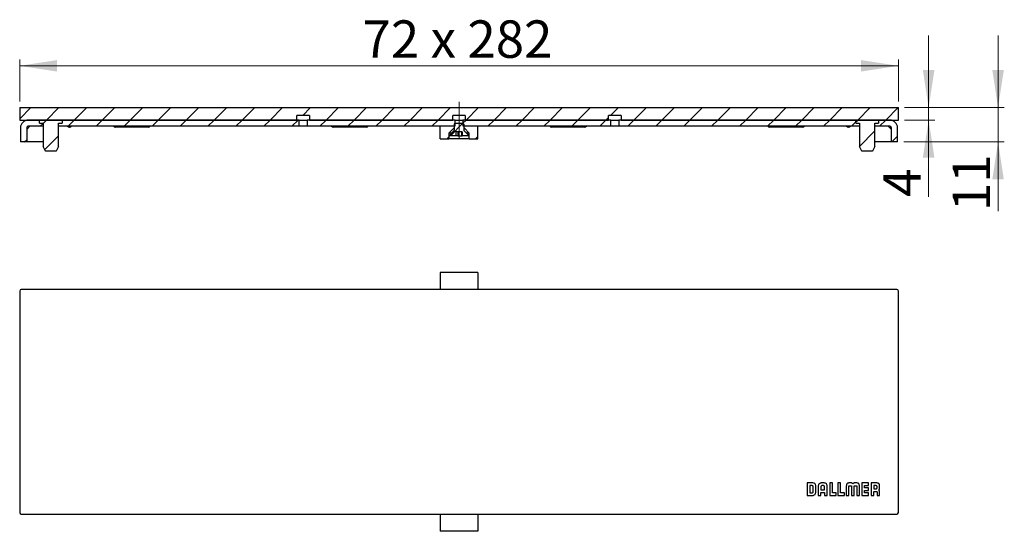
# Model space of a CAD drawing. Units: millimetres. Extents: x 224 to 540, y 289 to 453.
import ezdxf

# ---------------------------------------------------------------- set-up
doc = ezdxf.new("R2010")
doc.units = ezdxf.units.MM
doc.header["$LTSCALE"] = 2
doc.linetypes.add('SLD-Durchgehend', pattern=[0])
doc.linetypes.add('SLD-Punktstrich', pattern=[19.05, 15.24, -1.27, 1.27, -1.27])
doc.styles.add('SLDTEXTSTYLE0', font='TXT', dxfattribs={"width": 0.605})
doc.styles.add('SLDTEXTSTYLE1', font='TXT', dxfattribs={"width": 0.845})
doc.styles.add('SLDTEXTSTYLE2', font='TXT', dxfattribs={"width": 0.96})
doc.dimstyles.new('SLDDIMSTYLE0', dxfattribs={"dimtxt": 12, "dimasz": 6.604, "dimexe": 0, "dimexo": 0.0625, "dimgap": 3, "dimtad": 1, "dimdec": 0, "dimrnd": 1e-09, "dimzin": 12, "dimdsep": 46, "dimtxsty": 'SLDTEXTSTYLE0', "dimblk1": 'NONE', "dimblk2": 'NONE', "dimsah": 1, "dimcen": 0.09, "dimadec": 0, "dimazin": 3, "dimtfac": 1, "dimtdec": 0, "dimtofl": 0, "dimtmove": 0, "dimatfit": 3, "dimldrblk": 'NONE', "dimfxl": 1, "dimfrac": 2, "dimtolj": 1, "dimtzin": 12, "dimarcsym": 0})

# ---------------------------------------------------------------- blocks, each defined once
blk = doc.blocks.new('_D')
at = {"color": 250, "linetype": 'SLD-Durchgehend', "lineweight": 18, "true_color": 0x191924}
for p, q in [((224.17, 427.31), (224.17, 440.7)), ((506.17, 427.31), (506.17, 440.7)), ((224.17, 438.7), (506.17, 438.7))]:
    blk.add_line(p, q, dxfattribs=at)
for points in [[(224.17, 438.7), (236.17, 436.86), (236.17, 440.55)], [(506.17, 438.7), (494.17, 440.55), (494.17, 436.86)]]:
    blk.add_solid(points, dxfattribs=at)
at = {"color": 250, "linetype": 'SLD-Durchgehend', "lineweight": 18, "true_color": 0x191924, "insert": (334.22, 453.27), "char_height": 12, "attachment_point": 1, "style": 'SLDTEXTSTYLE1'}
blk.add_mtext('72 x 282', dxfattribs=at)
blk = doc.blocks.new('_NONE')
blk = doc.blocks.new('_D_1')
at = {"color": 250, "linetype": 'SLD-Durchgehend', "lineweight": 18, "true_color": 0x191924}
for p, q in [((515.89, 425.31), (515.89, 448.39)), ((508.17, 425.31), (517.89, 425.31)), ((515.89, 421.31), (515.89, 425.31)), ((508.17, 421.31), (517.89, 421.31)), ((515.89, 421.31), (515.89, 396.68))]:
    blk.add_line(p, q, dxfattribs=at)
for points in [[(515.89, 425.31), (517.74, 437.31), (514.04, 437.31)], [(515.89, 421.31), (514.04, 409.31), (517.74, 409.31)]]:
    blk.add_solid(points, dxfattribs=at)
at = {"color": 250, "linetype": 'SLD-Durchgehend', "lineweight": 18, "true_color": 0x191924, "insert": (501.32, 396.68), "char_height": 12, "attachment_point": 1, "rotation": 90, "style": 'SLDTEXTSTYLE2'}
blk.add_mtext('4', dxfattribs=at)
blk = doc.blocks.new('_D_2')
at = {"color": 250, "linetype": 'SLD-Durchgehend', "lineweight": 18, "true_color": 0x191924}
for p, q in [((538.17, 425.31), (538.17, 448.39)), ((508.17, 425.31), (540.17, 425.31)), ((538.17, 425.31), (538.17, 414.31)), ((507.92, 414.31), (540.17, 414.31)), ((538.17, 414.31), (538.17, 392.1))]:
    blk.add_line(p, q, dxfattribs=at)
for points in [[(538.17, 425.31), (540.02, 437.31), (536.33, 437.31)], [(538.17, 414.31), (536.33, 402.31), (540.02, 402.31)]]:
    blk.add_solid(points, dxfattribs=at)
at = {"color": 250, "linetype": 'SLD-Durchgehend', "lineweight": 18, "true_color": 0x191924, "insert": (523.6, 392.1), "char_height": 12, "attachment_point": 1, "rotation": 90, "style": 'SLDTEXTSTYLE2'}
blk.add_mtext('11', dxfattribs=at)

msp = doc.modelspace()

# ---------------------------------------------------------------- hatches: boundary and pattern name
at = {"true_color": 0x191924}
h = msp.add_hatch(dxfattribs=at)
h.set_pattern_fill('ANSI31', color=250, scale=2, style=0)
h.paths.add_polyline_path([(413.17, 421.31), (413.17, 422.81), (417.17, 422.81), (417.17, 421.31), (506.17, 421.31), (506.17, 425.31), (224.17, 425.31), (224.17, 421.31), (313.17, 421.31), (313.17, 422.81), (317.17, 422.81), (317.17, 421.31), (363.17, 421.31), (363.17, 422.81), (367.17, 422.81), (367.17, 421.31)], flags=0)
h = msp.add_hatch(dxfattribs=at)
h.set_pattern_fill('ANSI31', color=250, scale=2, style=0)
edge = h.paths.add_edge_path(flags=0)
edge.add_arc((226.92, 418.81), 2.5, 90, 180)
edge.add_line((224.42, 418.81), (224.42, 414.31))
edge.add_line((224.42, 414.31), (226.42, 414.31))
edge.add_line((226.42, 414.31), (226.42, 418.81))
edge.add_arc((226.92, 418.81), 0.5, 90, 180, ccw=False)
edge.add_line((226.92, 419.31), (231.67, 419.31))
edge.add_line((231.67, 419.31), (231.67, 420.31))
edge.add_line((231.67, 420.31), (230.57, 420.31))
edge.add_line((230.57, 420.31), (230.57, 421.31))
edge.add_line((230.57, 421.31), (226.92, 421.31))
h = msp.add_hatch(dxfattribs=at)
h.set_pattern_fill('ANSI31', color=250, scale=2, style=0)
h.paths.add_polyline_path([(231.67, 412.85), (232.42, 411.31), (235.92, 411.31), (236.67, 412.85), (236.67, 420.31), (237.77, 420.31), (237.77, 421.31), (230.57, 421.31), (230.57, 420.31), (231.67, 420.31)], flags=0)
h = msp.add_hatch(dxfattribs=at)
h.set_pattern_fill('ANSI31', color=250, scale=2, style=0)
h.paths.add_polyline_path([(237.77, 421.31), (237.77, 420.31), (236.67, 420.31), (236.67, 419.31), (313.72, 419.31), (313.92, 419.51), (313.92, 421.31)], flags=0)
h = msp.add_hatch(dxfattribs=at)
h.set_pattern_fill('ANSI31', color=250, scale=2, style=0)
h.paths.add_polyline_path([(363.92, 419.51), (363.92, 421.31), (316.42, 421.31), (316.42, 419.51), (316.62, 419.31), (363.72, 419.31)], flags=0)
h = msp.add_hatch(dxfattribs=at)
h.set_pattern_fill('ANSI31', color=250, scale=2, style=0)
edge = h.paths.add_edge_path(flags=0)
edge.add_line((362.17, 416.31), (364.12, 416.31))
edge.add_line((364.12, 416.31), (364.12, 417.51))
edge.add_line((364.12, 417.51), (366.23, 417.51))
edge.add_line((366.23, 417.51), (366.23, 416.31))
edge.add_line((366.23, 416.31), (368.17, 416.31))
edge.add_line((368.17, 416.31), (368.17, 416.51))
edge.add_line((368.17, 416.51), (366.7, 417.98))
edge.add_arc((366.77, 418.06), 0.1, 180, 225, ccw=False)
edge.add_line((366.67, 418.06), (366.67, 420.01))
edge.add_line((366.67, 420.01), (366.37, 420.31))
edge.add_line((366.37, 420.31), (363.98, 420.31))
edge.add_line((363.98, 420.31), (363.67, 420.01))
edge.add_line((363.67, 420.01), (363.67, 418.06))
edge.add_arc((363.57, 418.06), 0.1, 315, 360, ccw=False)
edge.add_line((363.64, 417.98), (362.17, 416.51))
edge.add_line((362.17, 416.51), (362.17, 416.31))
h = msp.add_hatch(dxfattribs=at)
h.set_pattern_fill('ANSI31', color=250, scale=2, style=0)
h.paths.add_polyline_path([(366.62, 419.31), (413.72, 419.31), (413.92, 419.51), (413.92, 421.31), (366.42, 421.31), (366.42, 419.51)], flags=0)
h = msp.add_hatch(dxfattribs=at)
h.set_pattern_fill('ANSI31', color=250, scale=2, style=0)
h.paths.add_polyline_path([(493.67, 419.31), (493.67, 420.31), (492.57, 420.31), (492.57, 421.31), (416.42, 421.31), (416.42, 419.51), (416.62, 419.31)], flags=0)
h = msp.add_hatch(dxfattribs=at)
h.set_pattern_fill('ANSI31', color=250, scale=2, style=0)
h.paths.add_polyline_path([(493.67, 412.85), (494.42, 411.31), (497.92, 411.31), (498.67, 412.85), (498.67, 420.31), (499.77, 420.31), (499.77, 421.31), (492.57, 421.31), (492.57, 420.31), (493.67, 420.31)], flags=0)
h = msp.add_hatch(dxfattribs=at)
h.set_pattern_fill('ANSI31', color=250, scale=2, style=0)
edge = h.paths.add_edge_path(flags=0)
edge.add_line((503.92, 418.81), (503.92, 414.31))
edge.add_line((503.92, 414.31), (505.92, 414.31))
edge.add_line((505.92, 414.31), (505.92, 418.81))
edge.add_arc((503.42, 418.81), 2.5, 0, 90)
edge.add_line((503.42, 421.31), (499.77, 421.31))
edge.add_line((499.77, 421.31), (499.77, 420.31))
edge.add_line((499.77, 420.31), (498.67, 420.31))
edge.add_line((498.67, 420.31), (498.67, 419.31))
edge.add_line((498.67, 419.31), (503.42, 419.31))
edge.add_arc((503.42, 418.81), 0.5, 0, 90, ccw=False)
h = msp.add_hatch(dxfattribs=at)
h.set_pattern_fill('ANSI31', color=250, scale=2, style=0)
h.paths.add_polyline_path([(363.57, 419.31), (359.17, 419.31), (359.17, 415.31), (361.92, 415.31), (361.92, 417.16), (363.57, 418.81)], flags=0)
h = msp.add_hatch(dxfattribs=at)
h.set_pattern_fill('ANSI31', color=250, scale=2, style=0)
h.paths.add_polyline_path([(368.42, 417.16), (368.42, 415.31), (371.17, 415.31), (371.17, 419.31), (366.77, 419.31), (366.77, 418.81)], flags=0)

# ---------------------------------------------------------------- linework, layer by layer
at = {"color": 250, "linetype": 'SLD-Punktstrich', "lineweight": 18, "true_color": 0x191924}
msp.add_line((365.17, 415.25), (365.17, 427.2), dxfattribs=at)
at = {"color": 179, "linetype": 'SLD-Durchgehend', "lineweight": 18, "true_color": 0x212142}
for p, q in [((506.17, 425.31), (224.17, 425.31)), ((224.17, 425.31), (224.17, 421.31)), ((506.17, 421.31), (506.17, 425.31)), ((224.17, 421.31), (313.17, 421.31)), ((230.57, 421.31), (226.92, 421.31)), ((230.57, 420.31), (230.57, 421.31)), ((237.77, 421.31), (230.57, 421.31)), ((230.57, 421.31), (230.57, 420.31)), ((231.67, 420.31), (230.57, 420.31)), ((230.57, 420.31), (231.67, 420.31)), ((231.67, 419.31), (231.67, 420.31)), ((231.67, 420.31), (231.67, 412.85)), ((237.77, 420.31), (236.67, 420.31)), ((236.67, 420.31), (236.67, 419.31)), ((236.67, 412.85), (236.67, 420.31)), ((236.67, 420.31), (237.77, 420.31)), ((313.92, 421.31), (237.77, 421.31)), ((237.77, 421.31), (237.77, 420.31)), ((237.77, 420.31), (237.77, 421.31)), ((313.17, 421.31), (313.17, 422.81)), ((313.17, 422.81), (317.17, 422.81)), ((313.92, 419.51), (313.92, 421.31)), ((363.92, 421.31), (316.42, 421.31)), ((316.42, 421.31), (316.42, 419.51)), ((317.17, 422.81), (317.17, 421.31)), ((317.17, 421.31), (363.17, 421.31)), ((363.17, 421.31), (363.17, 422.81)), ((363.17, 422.81), (367.17, 422.81)), ((363.98, 420.31), (363.67, 420.01)), ((363.92, 419.51), (363.92, 421.31)), ((366.37, 420.31), (363.98, 420.31)), ((366.67, 420.01), (366.37, 420.31)), ((413.92, 421.31), (366.42, 421.31)), ((366.42, 421.31), (366.42, 419.51)), ((367.17, 422.81), (367.17, 421.31)), ((367.17, 421.31), (413.17, 421.31)), ((413.17, 422.81), (417.17, 422.81)), ((413.17, 421.31), (413.17, 422.81)), ((413.92, 419.51), (413.92, 421.31)), ((492.57, 421.31), (416.42, 421.31)), ((416.42, 421.31), (416.42, 419.51)), ((417.17, 422.81), (417.17, 421.31)), ((417.17, 421.31), (506.17, 421.31)), ((492.57, 420.31), (492.57, 421.31)), ((499.77, 421.31), (492.57, 421.31)), ((492.57, 421.31), (492.57, 420.31)), ((493.67, 420.31), (492.57, 420.31)), ((492.57, 420.31), (493.67, 420.31)), ((493.67, 419.31), (493.67, 420.31)), ((493.67, 420.31), (493.67, 412.85)), ((499.77, 420.31), (498.67, 420.31)), ((498.67, 420.31), (498.67, 419.31)), ((498.67, 412.85), (498.67, 420.31)), ((498.67, 420.31), (499.77, 420.31)), ((503.42, 421.31), (499.77, 421.31)), ((499.77, 421.31), (499.77, 420.31)), ((499.77, 420.31), (499.77, 421.31)), ((224.42, 418.81), (224.42, 414.31)), ((226.42, 414.31), (226.42, 418.81)), ((226.92, 419.31), (231.67, 419.31)), ((236.67, 419.31), (313.72, 419.31)), ((313.72, 419.31), (313.92, 419.51)), ((316.42, 419.51), (316.62, 419.31)), ((316.62, 419.31), (363.72, 419.31)), ((359.17, 419.31), (359.17, 415.31)), ((363.57, 419.31), (359.17, 419.31)), ((361.92, 417.16), (363.57, 418.81)), ((361.92, 415.31), (361.92, 417.16)), ((363.64, 417.98), (362.17, 416.51)), ((363.57, 418.81), (363.57, 419.31)), ((363.67, 420.01), (363.67, 418.06)), ((363.72, 419.31), (363.92, 419.51)), ((364.12, 416.31), (364.12, 417.51)), ((364.12, 417.51), (366.23, 417.51)), ((366.23, 417.51), (366.23, 416.31)), ((366.42, 419.51), (366.62, 419.31)), ((366.62, 419.31), (413.72, 419.31)), ((366.67, 418.06), (366.67, 420.01)), ((368.17, 416.51), (366.7, 417.98)), ((371.17, 419.31), (366.77, 419.31)), ((366.77, 419.31), (366.77, 418.81)), ((366.77, 418.81), (368.42, 417.16)), ((368.42, 417.16), (368.42, 415.31)), ((371.17, 415.31), (371.17, 419.31)), ((413.72, 419.31), (413.92, 419.51)), ((416.42, 419.51), (416.62, 419.31)), ((416.62, 419.31), (493.67, 419.31)), ((498.67, 419.31), (503.42, 419.31)), ((503.92, 418.81), (503.92, 414.31)), ((505.92, 414.31), (505.92, 418.81)), ((224.42, 414.31), (226.42, 414.31)), ((359.17, 415.31), (361.92, 415.31)), ((362.17, 416.51), (362.17, 416.31)), ((362.17, 416.31), (364.12, 416.31)), ((366.23, 416.31), (368.17, 416.31)), ((368.17, 416.31), (368.17, 416.51)), ((368.42, 415.31), (371.17, 415.31)), ((503.92, 414.31), (505.92, 414.31)), ((231.67, 412.85), (232.42, 411.31)), ((232.42, 411.31), (235.92, 411.31)), ((235.92, 411.31), (236.67, 412.85)), ((493.67, 412.85), (494.42, 411.31)), ((494.42, 411.31), (497.92, 411.31)), ((497.92, 411.31), (498.67, 412.85))]:
    msp.add_line(p, q, dxfattribs=at)
at = {"color": 250, "linetype": 'SLD-Durchgehend', "lineweight": 25, "true_color": 0x191924}
for p, q in [((224.17, 425.31), (506.17, 425.31)), ((224.17, 425.31), (224.17, 421.31)), ((506.17, 421.31), (506.17, 425.31)), ((224.17, 421.31), (313.17, 421.31)), ((230.57, 421.31), (226.92, 421.31)), ((230.57, 420.31), (230.57, 421.31)), ((237.77, 421.31), (230.57, 421.31)), ((230.57, 420.31), (231.67, 420.31)), ((231.67, 420.31), (231.67, 412.85)), ((231.67, 420.31), (231.67, 419.31)), ((236.67, 412.85), (236.67, 420.31)), ((236.67, 420.31), (237.77, 420.31)), ((236.67, 419.31), (236.67, 420.31)), ((237.77, 421.31), (237.77, 420.31)), ((313.92, 421.31), (237.77, 421.31)), ((313.17, 421.31), (313.17, 422.81)), ((317.17, 422.81), (313.17, 422.81)), ((313.92, 419.51), (313.92, 421.31)), ((313.92, 421.31), (316.42, 421.31)), ((316.42, 421.31), (316.42, 419.51)), ((363.92, 421.31), (316.42, 421.31)), ((317.17, 422.81), (317.17, 421.31)), ((317.17, 421.31), (363.17, 421.31)), ((363.17, 421.31), (363.17, 422.81)), ((367.17, 422.81), (363.17, 422.81)), ((363.67, 420.01), (363.98, 420.31)), ((363.92, 419.51), (363.92, 421.31)), ((363.92, 421.31), (366.42, 421.31)), ((363.98, 420.31), (366.37, 420.31)), ((366.37, 420.31), (366.67, 420.01)), ((366.42, 421.31), (366.42, 419.51)), ((413.92, 421.31), (366.42, 421.31)), ((367.17, 422.81), (367.17, 421.31)), ((367.17, 421.31), (413.17, 421.31)), ((413.17, 421.31), (413.17, 422.81)), ((417.17, 422.81), (413.17, 422.81)), ((413.92, 419.51), (413.92, 421.31)), ((413.92, 421.31), (416.42, 421.31)), ((416.42, 421.31), (416.42, 419.51)), ((492.57, 421.31), (416.42, 421.31)), ((417.17, 422.81), (417.17, 421.31)), ((417.17, 421.31), (506.17, 421.31)), ((492.57, 420.31), (492.57, 421.31)), ((499.77, 421.31), (492.57, 421.31)), ((492.57, 420.31), (493.67, 420.31)), ((493.67, 420.31), (493.67, 412.85)), ((493.67, 420.31), (493.67, 419.31)), ((498.67, 420.31), (499.77, 420.31)), ((498.67, 412.85), (498.67, 420.31)), ((498.67, 419.31), (498.67, 420.31)), ((499.77, 421.31), (499.77, 420.31)), ((503.42, 421.31), (499.77, 421.31)), ((224.42, 418.81), (224.42, 414.31)), ((227.42, 419.31), (226.42, 418.31)), ((226.42, 418.81), (226.42, 414.31)), ((231.67, 419.31), (226.92, 419.31)), ((313.72, 419.31), (236.67, 419.31)), ((240.22, 419.01), (240.12, 419.01)), ((265.47, 419.01), (254.87, 419.01)), ((313.92, 419.51), (313.72, 419.31)), ((316.62, 419.31), (313.72, 419.31)), ((313.92, 419.51), (316.42, 419.51)), ((316.62, 419.31), (316.42, 419.51)), ((363.72, 419.31), (316.62, 419.31)), ((335.47, 419.01), (324.87, 419.01)), ((363.57, 419.31), (359.17, 419.31)), ((359.17, 415.31), (359.17, 419.31)), ((363.57, 418.81), (361.92, 417.16)), ((362.82, 417.16), (361.92, 417.16)), ((361.92, 417.16), (361.92, 415.31)), ((362.17, 416.51), (363.64, 417.98)), ((363.57, 419.31), (363.57, 418.81)), ((363.67, 418.81), (363.57, 418.81)), ((363.67, 418.06), (363.67, 420.01)), ((363.92, 419.51), (363.72, 419.31)), ((366.23, 417.51), (364.12, 417.51)), ((364.12, 417.51), (364.12, 416.31)), ((364.8, 417.51), (364.8, 416.31)), ((365.93, 417.51), (365.93, 416.31)), ((366.23, 417.51), (366.23, 416.31)), ((366.62, 419.31), (366.42, 419.51)), ((413.72, 419.31), (366.62, 419.31)), ((366.67, 420.01), (366.67, 418.06)), ((366.77, 418.81), (366.67, 418.81)), ((366.7, 417.98), (368.17, 416.51)), ((366.77, 418.81), (366.77, 419.31)), ((371.17, 419.31), (366.77, 419.31)), ((368.42, 417.16), (366.77, 418.81)), ((368.42, 417.16), (367.52, 417.16)), ((368.42, 415.31), (368.42, 417.16)), ((371.17, 415.31), (371.17, 419.31)), ((405.47, 419.01), (394.87, 419.01)), ((413.92, 419.51), (413.72, 419.31)), ((416.62, 419.31), (413.72, 419.31)), ((413.92, 419.51), (416.42, 419.51)), ((416.62, 419.31), (416.42, 419.51)), ((493.67, 419.31), (416.62, 419.31)), ((475.47, 419.01), (464.87, 419.01)), ((490.22, 419.01), (490.12, 419.01)), ((503.42, 419.31), (498.67, 419.31)), ((503.92, 418.31), (502.92, 419.31)), ((503.92, 414.31), (503.92, 418.81)), ((505.92, 414.31), (505.92, 418.81)), ((226.42, 414.31), (224.42, 414.31)), ((231.67, 414.31), (226.42, 414.31)), ((359.17, 415.31), (361.92, 415.31)), ((368.42, 415.31), (361.92, 415.31)), ((362.17, 416.31), (362.17, 416.51)), ((364.12, 416.31), (362.17, 416.31)), ((364.8, 416.31), (364.12, 416.31)), ((364.8, 416.31), (365.93, 416.31)), ((365.93, 416.31), (366.23, 416.31)), ((368.17, 416.31), (366.23, 416.31)), ((368.17, 416.51), (368.17, 416.31)), ((368.42, 415.31), (371.17, 415.31)), ((503.92, 414.31), (498.67, 414.31)), ((505.92, 414.31), (503.92, 414.31)), ((232.42, 411.31), (231.67, 412.85)), ((235.92, 411.31), (232.42, 411.31)), ((236.67, 412.85), (235.92, 411.31)), ((494.42, 411.31), (493.67, 412.85)), ((497.92, 411.31), (494.42, 411.31)), ((498.67, 412.85), (497.92, 411.31)), ((371.17, 372.48), (359.17, 372.48)), ((359.17, 372.48), (359.17, 366.98)), ((371.17, 372.48), (371.17, 366.98)), ((505.67, 366.98), (224.67, 366.98)), ((224.17, 366.48), (224.17, 295.48)), ((506.17, 295.48), (506.17, 366.48)), ((476.87, 304.98), (476.87, 300.98)), ((478.54, 304.98), (476.87, 304.98)), ((478.49, 304.13), (477.73, 304.13)), ((477.73, 304.13), (477.73, 301.84)), ((478.88, 302.18), (478.88, 303.74)), ((479.69, 302.15), (479.69, 303.78)), ((480.45, 303.8), (480.45, 300.98)), ((481.31, 303.76), (481.31, 302.78)), ((482.13, 304.98), (481.64, 304.98)), ((482.09, 304.13), (481.69, 304.13)), ((482.48, 302.78), (482.48, 303.72)), ((483.33, 300.98), (483.33, 303.78)), ((484.15, 304.98), (484.15, 300.98)), ((485.01, 304.98), (484.15, 304.98)), ((485.01, 301.84), (485.01, 304.98)), ((486.79, 304.98), (486.79, 300.98)), ((487.65, 304.98), (486.79, 304.98)), ((487.65, 301.84), (487.65, 304.98)), ((489.46, 303.78), (489.47, 300.98)), ((490.32, 300.98), (490.32, 303.88)), ((490.44, 304.05), (491.02, 304.05)), ((491.01, 304.98), (490.6, 304.98)), ((491.14, 303.88), (491.14, 300.98)), ((492.01, 300.98), (492.01, 303.88)), ((492.12, 304.05), (492.71, 304.05)), ((492.54, 304.98), (492.13, 304.98)), ((492.82, 303.88), (492.82, 300.98)), ((493.68, 300.98), (493.68, 303.78)), ((494.45, 304.98), (494.45, 300.98)), ((496.63, 304.98), (494.45, 304.98)), ((495.31, 303.41), (495.31, 304.12)), ((495.31, 304.12), (496.63, 304.12)), ((496.63, 303.41), (495.31, 303.41)), ((496.63, 304.12), (496.63, 304.98)), ((496.63, 302.55), (496.63, 303.41)), ((497.42, 304.98), (497.42, 300.98)), ((499.09, 304.98), (497.42, 304.98)), ((498.97, 304.13), (498.26, 304.13)), ((498.26, 304.13), (498.26, 303.05)), ((499.36, 303.44), (499.36, 303.74)), ((476.87, 300.98), (478.45, 300.98)), ((477.73, 301.84), (478.49, 301.84)), ((480.45, 300.98), (481.31, 300.98)), ((481.31, 302.78), (482.48, 302.78)), ((481.31, 301.92), (482.48, 301.92)), ((481.31, 300.98), (481.31, 301.92)), ((482.48, 301.92), (482.48, 300.98)), ((482.48, 300.98), (483.33, 300.98)), ((484.15, 300.98), (486.2, 300.98)), ((486.2, 301.84), (485.01, 301.84)), ((486.2, 300.98), (486.2, 301.84)), ((486.79, 300.98), (488.84, 300.98)), ((488.84, 301.84), (487.65, 301.84)), ((488.84, 300.98), (488.84, 301.84)), ((489.47, 300.98), (490.32, 300.98)), ((491.14, 300.98), (491.14, 300.98)), ((491.14, 300.98), (492.01, 300.98)), ((492.82, 300.98), (493.68, 300.98)), ((494.45, 300.98), (496.63, 300.98)), ((495.31, 302.55), (496.63, 302.55)), ((495.31, 301.84), (495.31, 302.55)), ((496.63, 301.84), (495.31, 301.84)), ((496.63, 300.98), (496.63, 301.84)), ((497.42, 300.98), (498.28, 300.98)), ((498.26, 303.05), (498.97, 303.05)), ((498.28, 302.25), (498.98, 302.25)), ((498.28, 300.98), (498.28, 302.25)), ((499.38, 301.84), (499.38, 300.98)), ((499.38, 300.98), (500.17, 300.98)), ((500.17, 300.98), (500.17, 302.15)), ((224.67, 294.98), (505.67, 294.98)), ((359.17, 294.98), (359.17, 289.48)), ((371.17, 294.98), (371.17, 289.48)), ((371.17, 289.48), (359.17, 289.48))]:
    msp.add_line(p, q, dxfattribs=at)
at = {"color": 179, "linetype": 'SLD-Durchgehend', "lineweight": 18, "true_color": 0x212142}
for centre, radius, start, end in [((226.92, 418.81), 2.5, 90, 180), ((503.42, 418.81), 2.5, 0, 90), ((226.92, 418.81), 0.5, 90, 180), ((363.57, 418.06), 0.1, 315, 0), ((366.77, 418.06), 0.1, 180, 225), ((503.42, 418.81), 0.5, 0, 90)]:
    msp.add_arc(centre, radius, start, end, dxfattribs=at)
at = {"color": 250, "linetype": 'SLD-Durchgehend', "lineweight": 25, "true_color": 0x191924}
for centre, radius, start, end in [((226.92, 418.81), 2.5, 90, 180), ((503.42, 418.81), 2.5, 0, 90), ((226.92, 418.81), 0.5, 90, 180), ((240.12, 419.71), 0.7, 214.8499, 270), ((240.22, 419.71), 0.7, 270, 325.1501), ((254.87, 419.71), 0.7, 214.8499, 270), ((265.47, 419.71), 0.7, 270, 325.1501), ((324.87, 419.71), 0.7, 214.8499, 270), ((335.47, 419.71), 0.7, 270, 325.1501), ((363.57, 418.06), 0.1, 315, 0), ((366.77, 418.06), 0.1, 180, 225), ((394.87, 419.71), 0.7, 214.8499, 270), ((405.47, 419.71), 0.7, 270, 325.1501), ((464.87, 419.71), 0.7, 214.8499, 270), ((475.47, 419.71), 0.7, 270, 325.1501), ((490.12, 419.71), 0.7, 214.8499, 270), ((490.22, 419.71), 0.7, 270, 325.1501), ((503.42, 418.81), 0.5, 0, 90), ((224.67, 366.48), 0.5, 90, 180), ((505.67, 366.48), 0.5, 0, 90), ((224.67, 295.48), 0.5, 180, 270), ((505.67, 295.48), 0.5, 270, 0)]:
    msp.add_arc(centre, radius, start, end, dxfattribs=at)
for points, knots in [([(478.88, 303.74), (478.87, 303.8), (478.85, 303.91), (478.75, 304.03), (478.62, 304.11), (478.53, 304.12), (478.49, 304.13)], [0, 0, 0, 0, 0.274725, 0.549445, 0.770882, 1, 1, 1, 1]), ([(479.69, 303.78), (479.68, 303.92), (479.67, 304.17), (479.55, 304.52), (479.33, 304.79), (478.97, 304.96), (478.69, 304.97), (478.54, 304.98)], [0, 0, 0, 0, 0.217778, 0.398465, 0.560143, 0.758854, 1, 1, 1, 1]), ([(481.64, 304.98), (481.51, 304.97), (481.26, 304.96), (480.92, 304.84), (480.64, 304.61), (480.47, 304.24), (480.46, 303.96), (480.45, 303.8)], [0, 0, 0, 0, 0.212569, 0.391466, 0.554378, 0.756358, 1, 1, 1, 1]), ([(481.69, 304.13), (481.64, 304.12), (481.52, 304.11), (481.4, 304.01), (481.32, 303.89), (481.31, 303.8), (481.31, 303.76)], [0, 0, 0, 0, 0.29195, 0.566072, 0.77925, 1, 1, 1, 1]), ([(482.48, 303.72), (482.47, 303.78), (482.45, 303.9), (482.35, 304.03), (482.22, 304.11), (482.13, 304.12), (482.09, 304.13)], [0, 0, 0, 0, 0.292359, 0.566609, 0.780097, 1, 1, 1, 1]), ([(483.33, 303.78), (483.33, 303.92), (483.32, 304.17), (483.19, 304.51), (482.95, 304.79), (482.58, 304.96), (482.29, 304.97), (482.13, 304.98)], [0, 0, 0, 0, 0.211413, 0.389553, 0.552317, 0.754986, 1, 1, 1, 1]), ([(490.6, 304.98), (490.49, 304.98), (490.29, 304.97), (490.02, 304.94), (489.8, 304.85), (489.63, 304.7), (489.52, 304.46), (489.47, 304.15), (489.46, 303.91), (489.46, 303.78)], [0, 0, 0, 0, 0.166844, 0.302543, 0.415056, 0.519162, 0.641307, 0.797041, 1, 1, 1, 1]), ([(490.32, 303.88), (490.32, 303.91), (490.32, 303.96), (490.33, 304.01), (490.34, 304.02), (490.34, 304.02)], [0, 0, 0, 0, 0.69585, 0.859956, 1, 1, 1, 1]), ([(490.34, 304.02), (490.35, 304.03), (490.36, 304.04), (490.39, 304.05), (490.42, 304.05), (490.44, 304.05)], [0, 0, 0, 0, 0.231203, 0.491831, 1, 1, 1, 1]), ([(491.56, 304.67), (491.54, 304.71), (491.48, 304.79), (491.36, 304.89), (491.2, 304.96), (491.08, 304.97), (491.01, 304.98)], [0, 0, 0, 0, 0.199191, 0.462557, 0.708604, 1, 1, 1, 1]), ([(491.02, 304.05), (491.04, 304.05), (491.07, 304.05), (491.1, 304.03), (491.11, 304.02)], [0, 0, 0, 0, 0.613745, 1, 1, 1, 1]), ([(491.11, 304.02), (491.12, 304.02), (491.13, 304), (491.14, 303.95), (491.14, 303.91), (491.14, 303.88)], [0, 0, 0, 0, 0.1894043, 0.4199152, 1, 1, 1, 1]), ([(492.13, 304.98), (492.07, 304.97), (491.96, 304.97), (491.82, 304.92), (491.71, 304.84), (491.62, 304.76), (491.58, 304.7), (491.56, 304.67)], [0, 0, 0, 0, 0.258514, 0.47674, 0.665291, 0.853728, 1, 1, 1, 1]), ([(492.01, 303.88), (492.01, 303.91), (492, 303.96), (492.02, 304), (492.03, 304.02), (492.03, 304.02)], [0, 0, 0, 0, 0.688087, 0.852081, 1, 1, 1, 1]), ([(492.03, 304.02), (492.04, 304.03), (492.05, 304.04), (492.08, 304.05), (492.11, 304.05), (492.12, 304.05)], [0, 0, 0, 0, 0.24407, 0.501826, 1, 1, 1, 1]), ([(493.68, 303.78), (493.67, 303.91), (493.67, 304.13), (493.62, 304.44), (493.53, 304.67), (493.37, 304.84), (493.14, 304.93), (492.86, 304.97), (492.66, 304.98), (492.54, 304.98)], [0, 0, 0, 0, 0.194836, 0.346185, 0.465543, 0.570083, 0.685966, 0.826063, 1, 1, 1, 1]), ([(492.71, 304.05), (492.73, 304.05), (492.75, 304.05), (492.79, 304.03), (492.8, 304.03), (492.8, 304.02)], [0, 0, 0, 0, 0.623744, 0.818787, 1, 1, 1, 1]), ([(492.8, 304.02), (492.81, 304.01), (492.82, 304), (492.82, 303.95), (492.82, 303.91), (492.82, 303.88)], [0, 0, 0, 0, 0.1807043, 0.4132784, 1, 1, 1, 1]), ([(499.36, 303.74), (499.36, 303.79), (499.34, 303.9), (499.25, 304.03), (499.12, 304.11), (499.02, 304.12), (498.97, 304.13)], [0, 0, 0, 0, 0.270951, 0.536224, 0.754307, 1, 1, 1, 1]), ([(498.97, 303.05), (499.03, 303.06), (499.14, 303.08), (499.27, 303.19), (499.35, 303.31), (499.36, 303.4), (499.36, 303.44)], [0, 0, 0, 0, 0.288253, 0.566723, 0.782431, 1, 1, 1, 1]), ([(500.17, 303.86), (500.17, 303.97), (500.16, 304.19), (500.11, 304.47), (500, 304.69), (499.81, 304.87), (499.49, 304.97), (499.24, 304.97), (499.09, 304.98)], [0, 0, 0, 0, 0.194166, 0.347025, 0.470667, 0.581138, 0.76641, 1, 1, 1, 1]), ([(500.17, 303.27), (500.17, 303.37), (500.17, 303.56), (500.17, 303.76), (500.17, 303.86)], [0, 0, 0, 0, 0.501977, 1, 1, 1, 1]), ([(478.45, 300.98), (478.46, 300.98), (478.48, 300.98), (478.51, 300.98), (478.52, 300.98)], [0, 0, 0, 0, 0.561149, 1, 1, 1, 1]), ([(478.49, 301.84), (478.54, 301.85), (478.65, 301.86), (478.77, 301.95), (478.85, 302.06), (478.87, 302.14), (478.88, 302.18)], [0, 0, 0, 0, 0.28125, 0.552977, 0.770797, 1, 1, 1, 1]), ([(478.52, 300.98), (478.69, 300.99), (478.99, 301), (479.24, 301.17), (479.34, 301.23)], [0, 0, 0, 0, 0.596709, 1, 1, 1, 1]), ([(479.34, 301.23), (479.4, 301.29), (479.52, 301.42), (479.66, 301.73), (479.68, 301.99), (479.69, 302.15)], [0, 0, 0, 0, 0.252887, 0.518462, 1, 1, 1, 1]), ([(498.98, 302.25), (499.02, 302.24), (499.1, 302.24), (499.19, 302.22), (499.27, 302.18), (499.33, 302.1), (499.38, 301.99), (499.38, 301.89), (499.38, 301.84)], [0, 0, 0, 0, 0.178699, 0.325827, 0.451893, 0.569619, 0.76551, 1, 1, 1, 1]), ([(499.87, 302.71), (499.9, 302.74), (499.99, 302.8), (500.09, 302.92), (500.16, 303.08), (500.17, 303.2), (500.17, 303.27)], [0, 0, 0, 0, 0.199219, 0.462587, 0.708638, 1, 1, 1, 1]), ([(500.17, 302.15), (500.17, 302.21), (500.16, 302.32), (500.11, 302.46), (500.04, 302.57), (499.96, 302.66), (499.89, 302.7), (499.87, 302.71)], [0, 0, 0, 0, 0.258606, 0.476874, 0.66542, 0.853804, 1, 1, 1, 1])]:
    msp.add_open_spline(points, degree=3, knots=knots, dxfattribs=at)

# ---------------------------------------------------------------- dimensions: what is measured, and where the dimension line sits
at = {"color": 250, "linetype": 'SLD-Durchgehend', "lineweight": 18, "true_color": 0x191924}
dim = msp.add_linear_dim(base=(224.17, 438.7), p1=(506.17, 425.31), p2=(224.17, 425.31), text='<> x 282', dimstyle='SLDDIMSTYLE0', dxfattribs=at)
dim.commit()
dim.dimension.update_dxf_attribs({"geometry": '_D', "text_midpoint": (365.85, 438.7), "dimtype": 160})
for base, p1, p2, picture, middle in [((515.89, 421.31), (506.17, 425.31), (506.17, 421.31), '_D_1', (515.89, 401.27)), ((538.17, 425.31), (505.92, 414.31), (506.17, 425.31), '_D_2', (538.17, 401.27))]:
    dim = msp.add_linear_dim(base=base, p1=p1, p2=p2, angle=90, dimstyle='SLDDIMSTYLE0', dxfattribs=at)
    dim.commit()
    dim.dimension.update_dxf_attribs({"geometry": picture, "text_midpoint": middle, "dimtype": 160})

doc.saveas('drawing.dxf')
